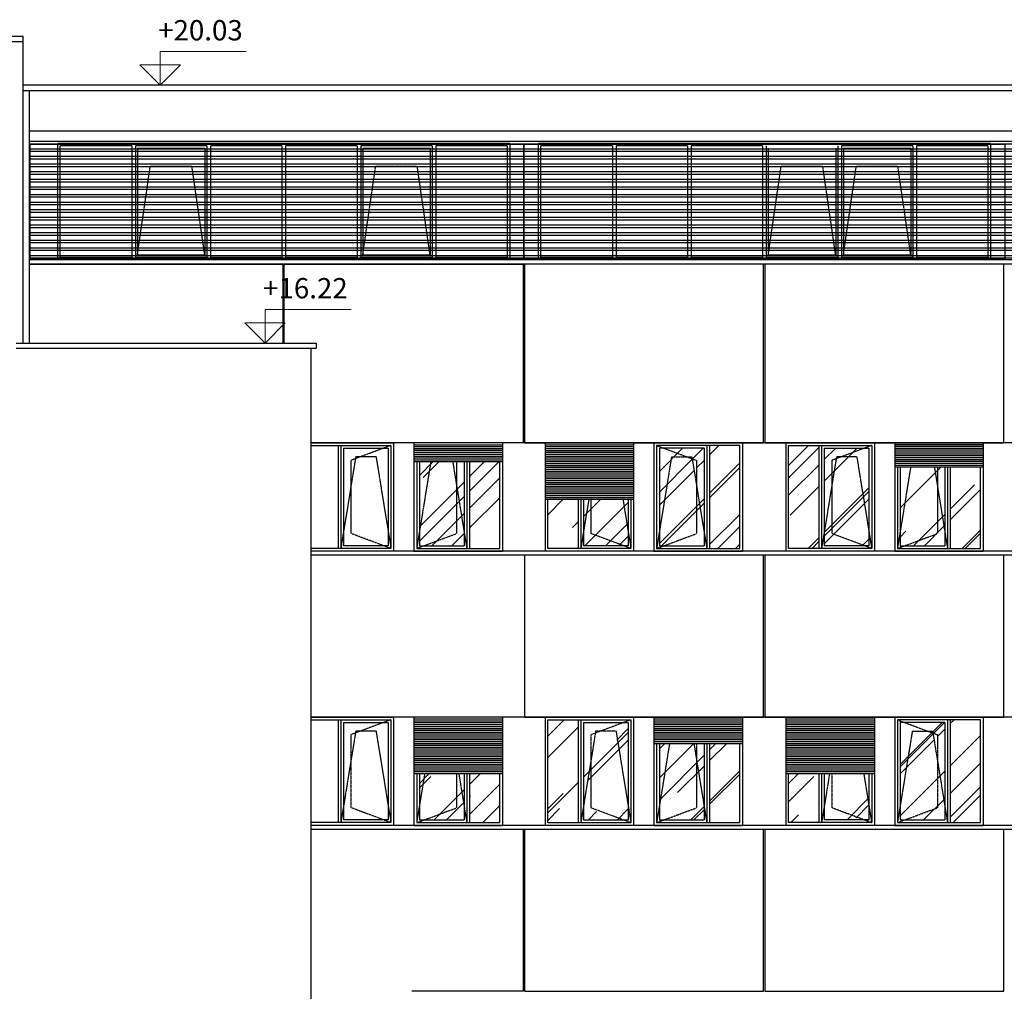
# Model space of a CAD drawing. Extents: x -80171 to -56486, y 16894 to 26591.
# Drawn here: x -71628 to -70174, y 24236 to 25670 of the extents above; entities that cross this region are included whole.
import ezdxf

# ---------------------------------------------------------------- set-up
doc = ezdxf.new("R2010")
doc.units = 0
doc.header["$MEASUREMENT"] = 0
doc.linetypes.add('LINEA6', pattern=[0.32, 0.2, -0.12])
for name, color, linetype in [('BANCALE', 2, 'CONTINUOUS'), ('DAVANZALE', 2, 'CONTINUOUS'), ('INFISSI', 1, 'CONTINUOUS'), ('INFISSO', 1, 'CONTINUOUS'), ('pannelli_ca', 2, 'CONTINUOUS'), ('PROFILI', 1, 'CONTINUOUS'), ('PROSPETTO', 2, 'CONTINUOUS'), ('RETINO_VETRO_INFISSO', 8, 'CONTINUOUS'), ('TAPPARELLE', 8, 'CONTINUOUS'), ('VANO_INFISSI', 2, 'CONTINUOUS'), ('venus', 8, 'CONTINUOUS'), ('VERSO APERTURA', 8, 'LINEA6'), ('vista', 2, 'CONTINUOUS')]:
    doc.layers.add(name, color=color, linetype=linetype)
doc.layers.add('quote', color=1, linetype='CONTINUOUS', lineweight=15)
doc.styles.get("Standard").update_dxf_attribs({"font": 'romans.shx'})
pattern_1 = [(45, (-79743.4, 18545.15), (67.88225, 181.01934), [1200, -160, 400, -80]), (45, (-79696.44, 18648.67), (-131.8047, 18.6676), [240, -26.4, 480, -60]), (45, (-79763.196, 18621.516), (256.2555, 332.05734), [640, -112, 320, -80])]

msp = doc.modelspace()

# ---------------------------------------------------------------- hatches: boundary and pattern name
at = {"layer": 'RETINO_VETRO_INFISSO'}
h = msp.add_hatch(dxfattribs=at)
h.set_pattern_fill('AR-RROOF', color=256, scale=80, angle=45, style=0)
h.set_pattern_definition(pattern_1)
h.paths.add_polyline_path([(-71037.4, 24914.2), (-71037.4, 24893.6), (-71030.6, 24893.6), (-70982.4, 24911.6), (-70982.4, 24981.7), (-70988.2, 25017.8), (-71020.5, 25017.8)])
h.paths.add_polyline_path([(-71020.5, 25017.8), (-71037.4, 25017.8), (-71037.4, 24914.2)])
h.paths.add_polyline_path([(-70971.4, 24893.6), (-70971.4, 24914.2), (-70982.4, 24981.7), (-70982.4, 24911.6), (-71030.6, 24893.6)])
h.paths.add_polyline_path([(-70982.4, 24981.7), (-70971.4, 24914.2), (-70971.4, 25017.8), (-70982.4, 25017.8)])
h.paths.add_polyline_path([(-70982.4, 25017.8), (-70988.2, 25017.8), (-70982.4, 24981.7)])
h.paths.add_polyline_path([(-70918.7, 25017.8), (-70963.4, 25017.8), (-70963.4, 24889.6), (-70918.7, 24889.6)])
h.paths.add_polyline_path([(-70803, 24962.2), (-70847.7, 24962.2), (-70847.7, 24889.5), (-70803, 24889.5)])
h.paths.add_polyline_path([(-70787.2, 24962.2), (-70795, 24962.2), (-70795, 24914.2)], flags=16)
h.paths.add_polyline_path([(-70784, 24911.5), (-70784, 24962.2), (-70787.2, 24962.2), (-70795, 24914.2), (-70795, 24893.5), (-70735.7, 24893.5)])
h.paths.add_polyline_path([(-70784, 24911.5), (-70735.7, 24893.5), (-70729, 24893.5), (-70729, 24914.2), (-70736.8, 24962.2), (-70784, 24962.2)])
h.paths.add_polyline_path([(-70729, 24914.2), (-70729, 24962.2), (-70736.8, 24962.2)])
h.paths.add_polyline_path([(-70683, 24914.2), (-70665, 25024.9), (-70642.3, 25024.9), (-70676.2, 25037.6), (-70683, 25037.6)])
h.paths.add_polyline_path([(-70683, 24914.2), (-70683, 24893.6), (-70676.2, 24893.6), (-70628, 24911.6), (-70628, 24981.7), (-70634.5, 25022), (-70642.3, 25024.9), (-70665, 25024.9)])
h.paths.add_polyline_path([(-70635, 25024.9), (-70634.5, 25022), (-70628, 25019.6), (-70628, 24981.7), (-70617, 24914.2), (-70617, 25037.6), (-70676.2, 25037.6), (-70642.3, 25024.9)])
h.paths.add_polyline_path([(-70617, 24893.6), (-70617, 24914.2), (-70628, 24981.7), (-70628, 24911.6), (-70676.2, 24893.6)])
h.paths.add_polyline_path([(-70564.3, 25041.6), (-70609, 25041.6), (-70609, 24889.6), (-70564.3, 24889.6)])
h.paths.add_polyline_path([(-70447.4, 25041.6), (-70492.1, 25041.6), (-70492.1, 24889.6), (-70451.3, 24889.6), (-70447.4, 24893.5)])
h.paths.add_polyline_path([(-70391.4, 25024.9), (-70414, 25024.9), (-70421.8, 25022), (-70428.4, 24981.7), (-70428.4, 24911.6), (-70380.1, 24893.6), (-70373.4, 24893.6), (-70373.4, 24914.2)])
h.paths.add_polyline_path([(-70373.4, 24914.2), (-70373.4, 25037.6), (-70380.1, 25037.6), (-70414, 25024.9), (-70391.4, 25024.9)])
h.paths.add_polyline_path([(-70439.4, 25037.6), (-70439.4, 24914.2), (-70428.4, 24981.7), (-70428.4, 25019.6), (-70421.8, 25022), (-70421.4, 25024.9), (-70414, 25024.9), (-70380.1, 25037.6)])
h.paths.add_polyline_path([(-70428.4, 24981.7), (-70421.8, 25022), (-70428.4, 25019.6)], flags=16)
h.paths.add_polyline_path([(-70380.1, 24893.6), (-70428.4, 24911.6), (-70428.4, 24981.7), (-70439.4, 24914.2), (-70439.4, 24893.6)])
h.paths.add_polyline_path([(-70272.4, 24981.7), (-70276.9, 25010), (-70311.8, 25010), (-70327.4, 24914.2), (-70327.4, 24893.6), (-70320.6, 24893.6), (-70272.4, 24911.6)])
h.paths.add_polyline_path([(-70311.8, 25010), (-70327.4, 25010), (-70327.4, 24914.2)])
h.paths.add_polyline_path([(-70261.4, 25010), (-70272.4, 25010), (-70272.4, 24981.7), (-70261.4, 24914.2)])
h.paths.add_polyline_path([(-70272.4, 25010), (-70276.9, 25010), (-70272.4, 24981.7)])
h.paths.add_polyline_path([(-70320.6, 24893.6), (-70261.4, 24893.6), (-70261.4, 24914.2), (-70272.4, 24981.7), (-70272.4, 24911.6)])
h.paths.add_polyline_path([(-70253.4, 24889.6), (-70208.7, 24889.6), (-70208.7, 25010), (-70253.4, 25010)])
h.paths.add_polyline_path([(-69815.7, 24962.2), (-69860.4, 24962.2), (-69860.4, 24889.6), (-69815.7, 24889.6)])
h.paths.add_polyline_path([(-69796.7, 24911.6), (-69748.4, 24893.6), (-69741.7, 24893.6), (-69741.7, 24914.2), (-69749.5, 24962.2), (-69796.7, 24962.2)])
h.paths.add_polyline_path([(-69799.9, 24962.2), (-69807.7, 24962.2), (-69807.7, 24914.2)], flags=16)
h.paths.add_polyline_path([(-69807.7, 24893.6), (-69748.4, 24893.6), (-69796.7, 24911.6), (-69796.7, 24962.2), (-69799.9, 24962.2), (-69807.7, 24914.2)])
h.paths.add_polyline_path([(-69741.7, 24962.2), (-69749.5, 24962.2), (-69741.7, 24914.2)])
h.paths.add_polyline_path([(-69695.7, 24914.2), (-69695.7, 24893.6), (-69688.9, 24893.6), (-69640.7, 24911.6), (-69640.7, 24981.7), (-69647.2, 25022), (-69655, 25024.9), (-69677.7, 25024.9)])
h.paths.add_polyline_path([(-69677.7, 25024.9), (-69655, 25024.9), (-69688.9, 25037.6), (-69695.7, 25037.6), (-69695.7, 24914.2)])
h.paths.add_polyline_path([(-69688.9, 25037.6), (-69655, 25024.9), (-69647.7, 25024.9), (-69647.2, 25022), (-69640.7, 25019.6), (-69640.7, 24981.7), (-69629.7, 24914.2), (-69629.7, 25037.6)])
h.paths.add_polyline_path([(-69629.7, 24893.6), (-69629.7, 24914.2), (-69640.7, 24981.7), (-69640.7, 24911.6), (-69688.9, 24893.6)])
h.paths.add_polyline_path([(-69621.7, 24889.6), (-69577, 24889.6), (-69577, 25041.6), (-69621.7, 25041.6)])
h = msp.add_hatch(dxfattribs=at)
h.set_pattern_fill('AR-RROOF', color=256, scale=80, angle=45, style=0)
h.set_pattern_definition(pattern_1)
h.paths.add_polyline_path([(-71037.4, 24509.2), (-71037.4, 24488.6), (-71030.6, 24488.6), (-70982.4, 24506.6), (-70982.4, 24557.3), (-71029.6, 24557.3)])
h.paths.add_polyline_path([(-71037.4, 24509.2), (-71029.6, 24557.3), (-71037.4, 24557.3)], flags=16)
h.paths.add_polyline_path([(-70971.4, 24488.6), (-70971.4, 24509.2), (-70979.2, 24557.3), (-70982.4, 24557.3), (-70982.4, 24506.6), (-71030.6, 24488.6)])
h.paths.add_polyline_path([(-70971.4, 24509.2), (-70971.4, 24557.3), (-70979.2, 24557.3)])
h.paths.add_polyline_path([(-70918.7, 24557.3), (-70963.4, 24557.3), (-70963.4, 24484.6), (-70928.5, 24484.6), (-70918.7, 24494.4)])
h.paths.add_polyline_path([(-70918.7, 24494.4), (-70928.5, 24484.6), (-70918.7, 24484.6)], flags=16)
h.paths.add_polyline_path([(-70803, 24636.5), (-70847.7, 24636.5), (-70847.7, 24484.5), (-70808.9, 24484.5), (-70803, 24490.5)])
h.paths.add_polyline_path([(-70795, 24632.5), (-70795, 24509.2), (-70784, 24576.7), (-70784, 24614.5), (-70777.4, 24617), (-70777, 24619.9), (-70769.6, 24619.9), (-70735.7, 24632.5)])
h.paths.add_polyline_path([(-70784, 24576.7), (-70784, 24506.5), (-70735.7, 24488.5), (-70729, 24488.5), (-70729, 24509.2), (-70747, 24619.9), (-70769.6, 24619.9), (-70777.4, 24617)])
h.paths.add_polyline_path([(-70747, 24619.9), (-70729, 24509.2), (-70729, 24632.5), (-70735.7, 24632.5), (-70769.6, 24619.9)])
h.paths.add_polyline_path([(-70784, 24576.7), (-70777.4, 24617), (-70784, 24614.5)], flags=16)
h.paths.add_polyline_path([(-70735.7, 24488.5), (-70784, 24506.5), (-70784, 24576.7), (-70795, 24509.2), (-70795, 24488.5)])
h.paths.add_polyline_path([(-70683, 24509.2), (-70683, 24488.6), (-70676.2, 24488.6), (-70628, 24506.6), (-70628, 24576.7), (-70632, 24601.7), (-70667.9, 24601.7)])
h.paths.add_polyline_path([(-70683, 24509.2), (-70667.9, 24601.7), (-70683, 24601.7)])
h.paths.add_polyline_path([(-70617, 24488.6), (-70617, 24509.2), (-70628, 24576.7), (-70628, 24506.6), (-70676.2, 24488.6)])
h.paths.add_polyline_path([(-70628, 24576.7), (-70617, 24509.2), (-70617, 24601.7), (-70628, 24601.7)])
h.paths.add_polyline_path([(-70628, 24576.7), (-70628, 24601.7), (-70632, 24601.7)], flags=16)
h.paths.add_polyline_path([(-70564.3, 24601.7), (-70609, 24601.7), (-70609, 24484.6), (-70567.5, 24484.6), (-70564.3, 24487.8)])
h.paths.add_polyline_path([(-70447.4, 24557.2), (-70492.1, 24557.2), (-70492.1, 24484.6), (-70447.4, 24484.6)])
h.paths.add_polyline_path([(-70381.2, 24557.2), (-70428.4, 24557.2), (-70428.4, 24506.6), (-70380.1, 24488.6), (-70373.4, 24488.6), (-70373.4, 24509.2)])
h.paths.add_polyline_path([(-70380.1, 24488.6), (-70428.4, 24506.6), (-70428.4, 24557.2), (-70431.6, 24557.2), (-70439.4, 24509.2), (-70439.4, 24488.6)])
h.paths.add_polyline_path([(-70431.6, 24557.2), (-70439.4, 24557.2), (-70439.4, 24509.2)])
h.paths.add_polyline_path([(-70373.4, 24509.2), (-70373.4, 24557.2), (-70381.2, 24557.2)], flags=16)
h.paths.add_polyline_path([(-70309.4, 24619.9), (-70286.7, 24619.9), (-70320.6, 24632.6), (-70327.4, 24632.6), (-70327.4, 24509.2)])
h.paths.add_polyline_path([(-70278.9, 24617), (-70286.7, 24619.9), (-70309.4, 24619.9), (-70327.4, 24509.2), (-70327.4, 24488.6), (-70320.6, 24488.6), (-70272.4, 24506.6), (-70272.4, 24576.7)])
h.paths.add_polyline_path([(-70261.4, 24632.6), (-70320.6, 24632.6), (-70286.7, 24619.9), (-70279.4, 24619.9), (-70278.9, 24617), (-70272.4, 24614.6), (-70272.4, 24576.7), (-70261.4, 24509.2)])
h.paths.add_polyline_path([(-70320.6, 24488.6), (-70261.4, 24488.6), (-70261.4, 24509.2), (-70272.4, 24576.7), (-70272.4, 24506.6)])
h.paths.add_polyline_path([(-70208.7, 24636.6), (-70253.4, 24636.6), (-70253.4, 24484.6), (-70208.7, 24484.6)])
h.paths.add_polyline_path([(-69860.4, 24484.6), (-69815.7, 24484.6), (-69815.7, 24610), (-69860.4, 24610)])
h.paths.add_polyline_path([(-69796.7, 24576.7), (-69796.7, 24506.6), (-69748.4, 24488.6), (-69741.7, 24488.6), (-69741.7, 24509.2), (-69758.1, 24610), (-69791.3, 24610)])
h.paths.add_polyline_path([(-69796.7, 24610), (-69807.7, 24610), (-69807.7, 24509.2), (-69796.7, 24576.7)])
h.paths.add_polyline_path([(-69796.7, 24576.7), (-69791.3, 24610), (-69796.7, 24610)])
h.paths.add_polyline_path([(-69796.7, 24506.6), (-69796.7, 24576.7), (-69807.7, 24509.2), (-69807.7, 24488.6), (-69748.4, 24488.6)])
h.paths.add_polyline_path([(-69741.7, 24610), (-69758.1, 24610), (-69741.7, 24509.2)])
h.paths.add_polyline_path([(-69677.7, 24619.9), (-69655, 24619.9), (-69688.9, 24632.6), (-69695.7, 24632.6), (-69695.7, 24509.2)])
h.paths.add_polyline_path([(-69695.7, 24509.2), (-69695.7, 24488.6), (-69688.9, 24488.6), (-69640.7, 24506.6), (-69640.7, 24576.7), (-69647.2, 24617), (-69655, 24619.9), (-69677.7, 24619.9)])
h.paths.add_polyline_path([(-69647.7, 24619.9), (-69647.2, 24617), (-69640.7, 24614.6), (-69640.7, 24576.7), (-69629.7, 24509.2), (-69629.7, 24632.6), (-69688.9, 24632.6), (-69655, 24619.9)])
h.paths.add_polyline_path([(-69640.7, 24576.7), (-69640.7, 24614.6), (-69647.2, 24617)], flags=16)
h.paths.add_polyline_path([(-69629.7, 24488.6), (-69629.7, 24509.2), (-69640.7, 24576.7), (-69640.7, 24506.6), (-69688.9, 24488.6)])
h.paths.add_polyline_path([(-69577, 24636.6), (-69621.2, 24636.6), (-69621.7, 24636.2), (-69621.7, 24484.6), (-69577, 24484.6)])
at = {"layer": 'venus'}
h = msp.add_hatch(dxfattribs=at)
h.set_pattern_fill('ANSI32', color=256, scale=30, angle=135, style=0)
h.set_pattern_definition([(180, (-60009.812, 21954.922), (-2e-15, -11.25), []), (180, (-60013.562, 21958.672), (-2e-15, -11.25), [])])
h.paths.add_polyline_path([(-69532.7, 25486.4), (-71613.2, 25486.4), (-71613.2, 25319), (-69532.7, 25319)])

# ---------------------------------------------------------------- linework, layer by layer
at = {"layer": 'BANCALE', "color": 2}
msp.add_lwpolyline([(-69532.7, 25309.6), (-71613.2, 25309.6)], dxfattribs=at)
at = {"layer": 'DAVANZALE'}
for p, q in [((-69532.7, 24879.6), (-71197.7, 24879.6)), ((-69532.7, 24480.6), (-71197.7, 24480.6)), ((-69532.7, 24474.6), (-71197.7, 24474.6))]:
    msp.add_line(p, q, dxfattribs=at)
at = {"layer": 'INFISSI'}
for p, q in [((-71197.7, 25045.6), (-71075.4, 25045.6)), ((-71197.7, 25045.5), (-71075.4, 25045.5)), ((-71075.4, 25045.5), (-71197.7, 25045.5)), ((-71079.4, 25041.6), (-71079.4, 24889.6)), ((-71075.4, 25045.6), (-71075.4, 24885.6)), ((-71045.4, 25045.6), (-71045.4, 24885.6)), ((-70914.7, 25045.6), (-71045.4, 25045.6)), ((-71045.4, 25045.6), (-71045.4, 24885.6)), ((-70914.7, 25045.6), (-70914.7, 24885.6)), ((-70851.7, 25045.5), (-70851.7, 24885.5)), ((-70851.7, 25045.5), (-70721, 25045.5)), ((-70721, 25045.5), (-70851.7, 25045.5)), ((-70721, 25045.5), (-70721, 24885.5)), ((-70691, 25045.6), (-70691, 24885.6)), ((-70560.3, 25045.6), (-70691, 25045.6)), ((-70687, 25041.6), (-70687, 24889.6)), ((-70560.3, 25045.6), (-70560.3, 24885.6)), ((-70496.1, 25045.6), (-70496.1, 24885.6)), ((-70496.1, 25045.6), (-70365.4, 25045.6)), ((-70369.4, 25041.6), (-70369.4, 24889.6)), ((-70365.4, 25045.6), (-70365.4, 24885.6)), ((-70335.4, 25045.6), (-70335.4, 24885.6)), ((-70204.7, 25045.6), (-70335.4, 25045.6)), ((-70204.7, 25045.6), (-70204.7, 24885.6)), ((-71041.4, 25017.8), (-71041.4, 24889.6)), ((-70331.4, 25010), (-70331.4, 24889.6)), ((-70725, 24962.2), (-70725, 24889.5)), ((-71075.4, 24885.6), (-71197.7, 24885.6)), ((-71045.4, 24885.6), (-70914.7, 24885.6)), ((-70721, 24885.5), (-70851.7, 24885.5)), ((-70691, 24885.6), (-70560.3, 24885.6)), ((-70365.4, 24885.6), (-70496.1, 24885.6)), ((-70335.4, 24885.6), (-70204.7, 24885.6)), ((-70914.7, 24640.6), (-71197.7, 24640.6)), ((-71197.7, 24640.6), (-71075.4, 24640.6)), ((-71079.4, 24636.6), (-71079.4, 24484.6)), ((-71075.4, 24640.6), (-71075.4, 24480.6)), ((-71045.4, 24640.6), (-71045.4, 24480.6)), ((-70914.7, 24640.6), (-70914.7, 24480.6)), ((-70851.7, 24640.5), (-70851.7, 24480.5)), ((-70851.7, 24640.5), (-70721, 24640.5)), ((-70725, 24636.5), (-70725, 24484.5)), ((-70721, 24640.5), (-70721, 24480.5)), ((-70691, 24640.6), (-70691, 24480.6)), ((-70560.3, 24640.6), (-70691, 24640.6)), ((-70560.3, 24640.6), (-70560.3, 24480.6)), ((-70496.1, 24640.6), (-70496.1, 24480.6)), ((-70496.1, 24640.6), (-70365.4, 24640.6)), ((-70365.4, 24640.6), (-70365.4, 24480.6)), ((-70335.4, 24640.6), (-70335.4, 24480.6)), ((-70204.7, 24640.6), (-70335.4, 24640.6)), ((-70331.4, 24636.6), (-70331.4, 24484.6)), ((-70204.7, 24640.6), (-70204.7, 24480.6)), ((-70687, 24601.7), (-70687, 24484.6)), ((-71041.4, 24557.3), (-71041.4, 24484.6)), ((-70369.4, 24557.2), (-70369.4, 24484.6)), ((-71075.4, 24480.6), (-71197.7, 24480.6)), ((-71045.4, 24480.6), (-70914.7, 24480.6)), ((-70721, 24480.5), (-70851.7, 24480.5)), ((-70691, 24480.6), (-70560.3, 24480.6)), ((-70365.4, 24480.6), (-70496.1, 24480.6)), ((-70335.4, 24480.6), (-70204.7, 24480.6))]:
    msp.add_line(p, q, dxfattribs=at)
at = {"layer": 'INFISSO', "color": 7}
for p, q in [((-70903.9, 25487.8), (-71571.4, 25487.8)), ((-71571.4, 25315.8), (-71571.4, 25487.8)), ((-71567.7, 25319.5), (-71567.7, 25484.1)), ((-71462.3, 25484.1), (-71567.7, 25484.1)), ((-71462.3, 25484.1), (-71462.3, 25319.5)), ((-71456.8, 25484.1), (-71456.8, 25319.5)), ((-71351.4, 25484.1), (-71456.8, 25484.1)), ((-71453.9, 25480.9), (-71453.9, 25322.7)), ((-71453.9, 25480.9), (-71354.3, 25480.9)), ((-71354.3, 25480.9), (-71354.3, 25322.7)), ((-71351.4, 25484.1), (-71351.4, 25319.5)), ((-71240.4, 25484.1), (-71345.9, 25484.1)), ((-71345.9, 25484.1), (-71345.9, 25319.5)), ((-71240.4, 25484.1), (-71240.4, 25319.5)), ((-71234.9, 25484.1), (-71234.9, 25319.5)), ((-71129.5, 25484.1), (-71234.9, 25484.1)), ((-71129.5, 25484.1), (-71129.5, 25319.5)), ((-71124, 25484.1), (-71124, 25319.5)), ((-71018.6, 25484.1), (-71124, 25484.1)), ((-71121.1, 25480.9), (-71121.1, 25322.7)), ((-71121.1, 25480.9), (-71021.5, 25480.9)), ((-71021.5, 25480.9), (-71021.5, 25322.7)), ((-71018.6, 25484.1), (-71018.6, 25319.5)), ((-70907.6, 25484.1), (-71013.1, 25484.1)), ((-71013.1, 25484.1), (-71013.1, 25319.5)), ((-70907.6, 25484.1), (-70907.6, 25319.5)), ((-70903.9, 25487.8), (-70903.9, 25315.8)), ((-70194.1, 25487.8), (-70861.6, 25487.8)), ((-70861.6, 25315.8), (-70861.6, 25487.8)), ((-70857.9, 25319.5), (-70857.9, 25484.1)), ((-70752.4, 25484.1), (-70857.9, 25484.1)), ((-70752.4, 25484.1), (-70752.4, 25319.5)), ((-70746.9, 25484.1), (-70746.9, 25319.5)), ((-70641.5, 25484.1), (-70746.9, 25484.1)), ((-70641.5, 25484.1), (-70641.5, 25319.5)), ((-70530.6, 25484.1), (-70636, 25484.1)), ((-70636, 25484.1), (-70636, 25319.5)), ((-70530.6, 25484.1), (-70530.6, 25319.5)), ((-70525.1, 25484.1), (-70525.1, 25319.5)), ((-70522.2, 25480.9), (-70522.2, 25322.7)), ((-70422.5, 25480.9), (-70422.5, 25322.7)), ((-70419.6, 25484.1), (-70419.6, 25319.5)), ((-70414.1, 25484.1), (-70414.1, 25319.5)), ((-70308.7, 25484.1), (-70414.1, 25484.1)), ((-70411.2, 25480.9), (-70411.2, 25322.7)), ((-70411.2, 25480.9), (-70311.6, 25480.9)), ((-70311.6, 25480.9), (-70311.6, 25322.7)), ((-70308.7, 25484.1), (-70308.7, 25319.5)), ((-70197.8, 25484.1), (-70303.2, 25484.1)), ((-70303.2, 25484.1), (-70303.2, 25319.5)), ((-70197.8, 25484.1), (-70197.8, 25319.5)), ((-70194.1, 25487.8), (-70194.1, 25315.8)), ((-71462.3, 25319.5), (-71567.7, 25319.5)), ((-71351.4, 25319.5), (-71456.8, 25319.5)), ((-71354.3, 25322.7), (-71453.9, 25322.7)), ((-71240.4, 25319.5), (-71345.9, 25319.5)), ((-71129.5, 25319.5), (-71234.9, 25319.5)), ((-71018.6, 25319.5), (-71124, 25319.5)), ((-71021.5, 25322.7), (-71121.1, 25322.7)), ((-70907.6, 25319.5), (-71013.1, 25319.5)), ((-70752.4, 25319.5), (-70857.9, 25319.5)), ((-70641.5, 25319.5), (-70746.9, 25319.5)), ((-70530.6, 25319.5), (-70636, 25319.5)), ((-70419.6, 25319.5), (-70525.1, 25319.5)), ((-70422.5, 25322.7), (-70522.2, 25322.7)), ((-70308.7, 25319.5), (-70414.1, 25319.5)), ((-70311.6, 25322.7), (-70411.2, 25322.7)), ((-70197.8, 25319.5), (-70303.2, 25319.5)), ((-70903.9, 25315.8), (-71571.4, 25315.8)), ((-70194.1, 25315.8), (-70861.6, 25315.8))]:
    msp.add_line(p, q, dxfattribs=at)
at = {"layer": 'INFISSO'}
for p, q in [((-71149.2, 25045.5), (-71197.7, 25045.5)), ((-71197.7, 25041.6), (-71079.4, 25041.6)), ((-71157.4, 25041.6), (-71157.4, 24889.6)), ((-71153.4, 25041.6), (-71153.4, 24889.6)), ((-71153.4, 25041.6), (-71079.4, 25041.6)), ((-71149.2, 25045.5), (-71075.4, 25045.5)), ((-71079.4, 25041.6), (-71079.4, 24889.6)), ((-70794.8, 25045.5), (-70851.7, 25045.5)), ((-70794.8, 25045.5), (-70721, 25045.5)), ((-70564.3, 25041.6), (-70687, 25041.6)), ((-70613, 25041.6), (-70687, 25041.6)), ((-70687, 25041.6), (-70687, 24889.6)), ((-70613, 25041.6), (-70613, 24889.6)), ((-70609, 25041.6), (-70609, 24889.6)), ((-70564.3, 24889.6), (-70564.3, 25041.6)), ((-70492.1, 24889.6), (-70492.1, 25041.6)), ((-70492.1, 25041.6), (-70369.4, 25041.6)), ((-70447.4, 25041.6), (-70447.4, 24889.6)), ((-70443.4, 25041.6), (-70443.4, 24889.6)), ((-70443.4, 25041.6), (-70369.4, 25041.6)), ((-70369.4, 25041.6), (-70369.4, 24889.6)), ((-71149.4, 25037.6), (-71149.4, 24893.6)), ((-71149.4, 25037.6), (-71083.4, 25037.6)), ((-71083.4, 25037.6), (-71083.4, 24893.6)), ((-70683, 25037.6), (-70683, 24893.6)), ((-70617, 25037.6), (-70683, 25037.6)), ((-70617, 25037.6), (-70617, 24893.6)), ((-70439.4, 25037.6), (-70439.4, 24893.6)), ((-70439.4, 25037.6), (-70373.4, 25037.6)), ((-70373.4, 25037.6), (-70373.4, 24893.6)), ((-71041.4, 25017.8), (-71041.4, 24889.6)), ((-71037.4, 25017.8), (-71037.4, 24893.6)), ((-70971.4, 25017.8), (-70971.4, 24893.6)), ((-70967.4, 25017.8), (-70967.4, 24889.6)), ((-70963.4, 25017.8), (-70963.4, 24889.6)), ((-70918.7, 24889.6), (-70918.7, 25017.8)), ((-70331.4, 25010), (-70331.4, 24889.6)), ((-70327.4, 25010), (-70327.4, 24893.6)), ((-70261.4, 25010), (-70261.4, 24893.6)), ((-70257.4, 25010), (-70257.4, 24889.6)), ((-70253.4, 25010), (-70253.4, 24889.6)), ((-70208.7, 24889.6), (-70208.7, 25010)), ((-70847.7, 24889.5), (-70847.7, 24962.2)), ((-70803, 24962.2), (-70803, 24889.5)), ((-70799, 24962.2), (-70799, 24889.5)), ((-70795, 24962.2), (-70795, 24893.5)), ((-70729, 24962.2), (-70729, 24893.5)), ((-70725, 24962.2), (-70725, 24889.5)), ((-71079.4, 24889.6), (-71197.7, 24889.6)), ((-71079.4, 24889.6), (-71153.4, 24889.6)), ((-71083.4, 24893.6), (-71149.4, 24893.6)), ((-71041.4, 24889.6), (-70918.7, 24889.6)), ((-71041.4, 24889.6), (-70967.4, 24889.6)), ((-71037.4, 24893.6), (-70971.4, 24893.6)), ((-70725, 24889.5), (-70847.7, 24889.5)), ((-70725, 24889.5), (-70799, 24889.5)), ((-70729, 24893.5), (-70795, 24893.5)), ((-70687, 24889.6), (-70564.3, 24889.6)), ((-70687, 24889.6), (-70613, 24889.6)), ((-70683, 24893.6), (-70617, 24893.6)), ((-70369.4, 24889.6), (-70492.1, 24889.6)), ((-70369.4, 24889.6), (-70443.4, 24889.6)), ((-70373.4, 24893.6), (-70439.4, 24893.6)), ((-70331.4, 24889.6), (-70208.7, 24889.6)), ((-70331.4, 24889.6), (-70257.4, 24889.6)), ((-70327.4, 24893.6), (-70261.4, 24893.6)), ((-71197.7, 24636.6), (-71079.4, 24636.6)), ((-71157.4, 24636.6), (-71157.4, 24484.6)), ((-71153.4, 24636.6), (-71153.4, 24484.6)), ((-71153.4, 24636.6), (-71079.4, 24636.6)), ((-71079.4, 24636.6), (-71079.4, 24484.6)), ((-70847.7, 24484.5), (-70847.7, 24636.5)), ((-70847.7, 24636.5), (-70725, 24636.5)), ((-70803, 24636.5), (-70803, 24484.5)), ((-70799, 24636.5), (-70799, 24484.5)), ((-70799, 24636.5), (-70725, 24636.5)), ((-70725, 24636.5), (-70725, 24484.5)), ((-70208.7, 24636.6), (-70331.4, 24636.6)), ((-70257.4, 24636.6), (-70331.4, 24636.6)), ((-70331.4, 24636.6), (-70331.4, 24484.6)), ((-70257.4, 24636.6), (-70257.4, 24484.6)), ((-70253.4, 24636.6), (-70253.4, 24484.6)), ((-70208.7, 24484.6), (-70208.7, 24636.6)), ((-71149.4, 24632.6), (-71149.4, 24488.6)), ((-71149.4, 24632.6), (-71083.4, 24632.6)), ((-71083.4, 24632.6), (-71083.4, 24488.6)), ((-70795, 24632.5), (-70795, 24488.5)), ((-70795, 24632.5), (-70729, 24632.5)), ((-70729, 24632.5), (-70729, 24488.5)), ((-70327.4, 24632.6), (-70327.4, 24488.6)), ((-70261.4, 24632.6), (-70327.4, 24632.6)), ((-70261.4, 24632.6), (-70261.4, 24488.6)), ((-70687, 24601.7), (-70687, 24484.6)), ((-70683, 24601.7), (-70683, 24488.6)), ((-70617, 24601.7), (-70617, 24488.6)), ((-70613, 24601.7), (-70613, 24484.6)), ((-70609, 24601.7), (-70609, 24484.6)), ((-70564.3, 24484.6), (-70564.3, 24601.7)), ((-71041.4, 24557.3), (-71041.4, 24484.6)), ((-71037.4, 24557.3), (-71037.4, 24488.6)), ((-70971.4, 24557.3), (-70971.4, 24488.6)), ((-70967.4, 24557.3), (-70967.4, 24484.6)), ((-70963.4, 24557.3), (-70963.4, 24484.6)), ((-70918.7, 24484.6), (-70918.7, 24557.3)), ((-70492.1, 24484.6), (-70492.1, 24557.2)), ((-70447.4, 24557.2), (-70447.4, 24484.6)), ((-70443.4, 24557.2), (-70443.4, 24484.6)), ((-70439.4, 24557.2), (-70439.4, 24488.6)), ((-70373.4, 24557.2), (-70373.4, 24488.6)), ((-70369.4, 24557.2), (-70369.4, 24484.6)), ((-71083.4, 24488.6), (-71149.4, 24488.6)), ((-71037.4, 24488.6), (-70971.4, 24488.6)), ((-70729, 24488.5), (-70795, 24488.5)), ((-70683, 24488.6), (-70617, 24488.6)), ((-70373.4, 24488.6), (-70439.4, 24488.6)), ((-70327.4, 24488.6), (-70261.4, 24488.6)), ((-71079.4, 24484.6), (-71197.7, 24484.6)), ((-71079.4, 24484.6), (-71153.4, 24484.6)), ((-71041.4, 24484.6), (-70918.7, 24484.6)), ((-71041.4, 24484.6), (-70967.4, 24484.6)), ((-70725, 24484.5), (-70847.7, 24484.5)), ((-70725, 24484.5), (-70799, 24484.5)), ((-70687, 24484.6), (-70564.3, 24484.6)), ((-70687, 24484.6), (-70613, 24484.6)), ((-70369.4, 24484.6), (-70492.1, 24484.6)), ((-70369.4, 24484.6), (-70443.4, 24484.6)), ((-70331.4, 24484.6), (-70208.7, 24484.6)), ((-70331.4, 24484.6), (-70257.4, 24484.6))]:
    msp.add_line(p, q, dxfattribs=at)
at = {"layer": 'pannelli_ca', "color": 1}
for p, q in [((-71613.2, 25309.6), (-71613.2, 25565.6)), ((-71613.2, 25309.6), (-71239.2, 25309.6)), ((-71613.2, 25192.6), (-71613.2, 25309.6)), ((-71239.2, 25309.6), (-71239.2, 25192.6)), ((-71237.2, 25309.6), (-70884.2, 25309.6)), ((-71237.2, 25192.6), (-71237.2, 25309.6)), ((-70884.2, 25309.6), (-70884.2, 25045.6)), ((-70884.2, 25045.6), (-71197.7, 25045.6))]:
    msp.add_line(p, q, dxfattribs=at)
for points in [[(-70529.2, 25309.6), (-70882.2, 25309.6), (-70882.2, 25045.6), (-70529.2, 25045.6)], [(-70174.2, 25309.6), (-70527.2, 25309.6), (-70527.2, 25045.6), (-70174.2, 25045.6)]]:
    msp.add_lwpolyline(points, close=True, dxfattribs=at)
for points in [[(-70882.2, 24879.6), (-70882.2, 24640.6), (-70529.2, 24640.6), (-70529.2, 24879.6)], [(-70527.2, 24879.6), (-70527.2, 24640.6), (-70174.2, 24640.6), (-70174.2, 24879.6)], [(-70884.2, 24474.6), (-70884.2, 24235.6), (-71048.3, 24235.6)], [(-70882.2, 24474.6), (-70882.2, 24235.6), (-70529.2, 24235.6), (-70529.2, 24474.6)], [(-70527.2, 24474.6), (-70527.2, 24235.6), (-70174.2, 24235.6), (-70174.2, 24474.6)]]:
    msp.add_lwpolyline(points, dxfattribs=at)
at = {"layer": 'PROFILI', "linetype": 'Continuous', "ltscale": 3}
msp.add_line((-69516.7, 25573.6), (-71622.7, 25573.6), dxfattribs=at)
at = {"layer": 'PROFILI', "color": 1, "linetype": 'Continuous', "ltscale": 3}
msp.add_line((-69516.7, 25565.6), (-71622.7, 25565.6), dxfattribs=at)
at = {"layer": 'PROFILI', "linetype": 'Continuous'}
for p, q in [((-71632.7, 25192.6), (-71197.7, 25192.6)), ((-71632.7, 25185.4), (-71197.7, 25185.4)), ((-71632.7, 25185.4), (-71197.7, 25185.4))]:
    msp.add_line(p, q, dxfattribs=at)
at = {"layer": 'PROFILI', "linetype": 'Continuous', "ltscale": 3}
for points in [[(-71622.7, 25645.6), (-72617.7, 25645.6)], [(-71622.7, 25637.6), (-72617.7, 25637.6)]]:
    msp.add_lwpolyline(points, dxfattribs=at)
at = {"layer": 'PROFILI', "linetype": 'Continuous'}
for points in [[(-71197.7, 25192.6), (-71189.7, 25192.6), (-71189.7, 25185.4)], [(-71197.7, 25185.4), (-71189.7, 25185.4)]]:
    msp.add_lwpolyline(points, dxfattribs=at)
at = {"layer": 'PROSPETTO'}
msp.add_lwpolyline([(-71622.7, 25192.6), (-71622.7, 25645.6)], dxfattribs=at)
at = {"layer": 'quote'}
for p, q in [((-71420.4, 25573.6), (-71420.4, 25623.6)), ((-71420.4, 25623.6), (-71293.1, 25623.6)), ((-71450.4, 25603.6), (-71420.4, 25573.6)), ((-71450.4, 25603.6), (-71390.4, 25603.6)), ((-71420.4, 25573.6), (-71390.4, 25603.6)), ((-71265.4, 25222.6), (-71265.4, 25242.6)), ((-71265.4, 25222.6), (-71265.4, 25242.6)), ((-71265.4, 25242.6), (-71192.5, 25242.6)), ((-71265.4, 25242.6), (-71138.1, 25242.6)), ((-71295.4, 25222.6), (-71265.4, 25192.6)), ((-71295.4, 25222.6), (-71265.4, 25192.6)), ((-71265.4, 25222.6), (-71295.4, 25222.6)), ((-71265.4, 25222.6), (-71295.4, 25222.6)), ((-71265.4, 25192.6), (-71265.4, 25222.6)), ((-71265.4, 25192.6), (-71265.4, 25222.6)), ((-71265.4, 25192.6), (-71235.4, 25222.6)), ((-71265.4, 25192.6), (-71235.4, 25222.6)), ((-71265.4, 25222.6), (-71235.4, 25222.6)), ((-71265.4, 25222.6), (-71235.4, 25222.6))]:
    msp.add_line(p, q, dxfattribs=at)
at = {"layer": 'TAPPARELLE'}
for p, q in [((-71045.4, 25042.8), (-70914.7, 25042.8)), ((-70851.7, 25042.8), (-70721, 25042.8)), ((-70335.4, 25043.3), (-70204.7, 25043.3)), ((-71045.4, 25040), (-70914.7, 25040)), ((-71045.4, 25037.2), (-70914.7, 25037.2)), ((-71045.4, 25034.5), (-70914.7, 25034.5)), ((-71045.4, 25031.7), (-70914.7, 25031.7)), ((-71045.4, 25028.9), (-70914.7, 25028.9)), ((-70851.7, 25040), (-70721, 25040)), ((-70851.7, 25037.2), (-70721, 25037.2)), ((-70851.7, 25034.4), (-70721, 25034.4)), ((-70851.7, 25031.7), (-70721, 25031.7)), ((-70851.7, 25028.9), (-70721, 25028.9)), ((-70335.4, 25040.5), (-70204.7, 25040.5)), ((-70335.4, 25037.8), (-70204.7, 25037.8)), ((-70335.4, 25035), (-70204.7, 25035)), ((-70335.4, 25032.2), (-70204.7, 25032.2)), ((-70335.4, 25029.4), (-70204.7, 25029.4)), ((-70335.4, 25026.6), (-70204.7, 25026.6)), ((-71045.4, 25026.1), (-70914.7, 25026.1)), ((-71045.4, 25023.4), (-70914.7, 25023.4)), ((-71045.4, 25020.6), (-70914.7, 25020.6)), ((-71045.4, 25017.8), (-70914.7, 25017.8)), ((-70851.7, 25026.1), (-70721, 25026.1)), ((-70851.7, 25023.3), (-70721, 25023.3)), ((-70851.7, 25020.5), (-70721, 25020.5)), ((-70851.7, 25017.8), (-70721, 25017.8)), ((-70851.7, 25015), (-70721, 25015)), ((-70851.7, 25012.2), (-70721, 25012.2)), ((-70335.4, 25023.9), (-70204.7, 25023.9)), ((-70335.4, 25021.1), (-70204.7, 25021.1)), ((-70335.4, 25018.3), (-70204.7, 25018.3)), ((-70335.4, 25015.5), (-70204.7, 25015.5)), ((-70335.4, 25012.8), (-70204.7, 25012.8)), ((-70851.7, 25009.4), (-70721, 25009.4)), ((-70851.7, 25006.7), (-70721, 25006.7)), ((-70851.7, 25003.9), (-70721, 25003.9)), ((-70851.7, 25001.1), (-70721, 25001.1)), ((-70851.7, 24998.3), (-70721, 24998.3)), ((-70335.4, 25010), (-70204.7, 25010)), ((-70851.7, 24995.5), (-70721, 24995.5)), ((-70851.7, 24992.8), (-70721, 24992.8)), ((-70851.7, 24990), (-70721, 24990)), ((-70851.7, 24987.2), (-70721, 24987.2)), ((-70851.7, 24984.4), (-70721, 24984.4)), ((-70851.7, 24981.7), (-70721, 24981.7)), ((-70851.7, 24978.9), (-70721, 24978.9)), ((-70851.7, 24976.1), (-70721, 24976.1)), ((-70851.7, 24973.3), (-70721, 24973.3)), ((-70851.7, 24970.5), (-70721, 24970.5)), ((-70851.7, 24967.8), (-70721, 24967.8)), ((-70851.7, 24965), (-70721, 24965)), ((-70851.7, 24962.2), (-70721, 24962.2)), ((-71045.4, 24637.8), (-70914.7, 24637.8)), ((-71045.4, 24635), (-70914.7, 24635)), ((-70691, 24637.8), (-70560.3, 24637.8)), ((-70691, 24635), (-70560.3, 24635)), ((-70496.1, 24637.8), (-70365.4, 24637.8)), ((-70496.1, 24635), (-70365.4, 24635)), ((-71045.4, 24632.3), (-70914.7, 24632.3)), ((-71045.4, 24629.5), (-70914.7, 24629.5)), ((-71045.4, 24626.7), (-70914.7, 24626.7)), ((-71045.4, 24623.9), (-70914.7, 24623.9)), ((-71045.4, 24621.2), (-70914.7, 24621.2)), ((-70691, 24632.2), (-70560.3, 24632.2)), ((-70691, 24629.5), (-70560.3, 24629.5)), ((-70691, 24626.7), (-70560.3, 24626.7)), ((-70691, 24623.9), (-70560.3, 24623.9)), ((-70691, 24621.1), (-70560.3, 24621.1)), ((-70496.1, 24632.2), (-70365.4, 24632.2)), ((-70496.1, 24629.5), (-70365.4, 24629.5)), ((-70496.1, 24626.7), (-70365.4, 24626.7)), ((-70496.1, 24623.9), (-70365.4, 24623.9)), ((-70496.1, 24621.1), (-70365.4, 24621.1)), ((-71045.4, 24618.4), (-70914.7, 24618.4)), ((-71045.4, 24615.6), (-70914.7, 24615.6)), ((-71045.4, 24612.8), (-70914.7, 24612.8)), ((-71045.4, 24610), (-70914.7, 24610)), ((-71045.4, 24607.3), (-70914.7, 24607.3)), ((-70691, 24618.4), (-70560.3, 24618.4)), ((-70691, 24615.6), (-70560.3, 24615.6)), ((-70691, 24612.8), (-70560.3, 24612.8)), ((-70691, 24610), (-70560.3, 24610)), ((-70691, 24607.2), (-70560.3, 24607.2)), ((-70496.1, 24618.4), (-70365.4, 24618.4)), ((-70496.1, 24615.6), (-70365.4, 24615.6)), ((-70496.1, 24612.8), (-70365.4, 24612.8)), ((-70496.1, 24610), (-70365.4, 24610)), ((-70496.1, 24607.2), (-70365.4, 24607.2)), ((-71045.4, 24604.5), (-70914.7, 24604.5)), ((-71045.4, 24601.7), (-70914.7, 24601.7)), ((-71045.4, 24598.9), (-70914.7, 24598.9)), ((-71045.4, 24596.2), (-70914.7, 24596.2)), ((-71045.4, 24593.4), (-70914.7, 24593.4)), ((-71045.4, 24590.6), (-70914.7, 24590.6)), ((-70691, 24604.5), (-70560.3, 24604.5)), ((-70691, 24601.7), (-70560.3, 24601.7)), ((-70496.1, 24604.5), (-70365.4, 24604.5)), ((-70496.1, 24601.7), (-70365.4, 24601.7)), ((-70496.1, 24598.9), (-70365.4, 24598.9)), ((-70496.1, 24596.1), (-70365.4, 24596.1)), ((-70496.1, 24593.4), (-70365.4, 24593.4)), ((-70496.1, 24590.6), (-70365.4, 24590.6)), ((-71045.4, 24587.8), (-70914.7, 24587.8)), ((-71045.4, 24585), (-70914.7, 24585)), ((-71045.4, 24582.3), (-70914.7, 24582.3)), ((-71045.4, 24579.5), (-70914.7, 24579.5)), ((-71045.4, 24576.7), (-70914.7, 24576.7)), ((-70496.1, 24587.8), (-70365.4, 24587.8)), ((-70496.1, 24585), (-70365.4, 24585)), ((-70496.1, 24582.2), (-70365.4, 24582.2)), ((-70496.1, 24579.5), (-70365.4, 24579.5)), ((-70496.1, 24576.7), (-70365.4, 24576.7)), ((-71045.4, 24573.9), (-70914.7, 24573.9)), ((-71045.4, 24571.2), (-70914.7, 24571.2)), ((-71045.4, 24568.4), (-70914.7, 24568.4)), ((-71045.4, 24565.6), (-70914.7, 24565.6)), ((-71045.4, 24562.8), (-70914.7, 24562.8)), ((-70496.1, 24573.9), (-70365.4, 24573.9)), ((-70496.1, 24571.1), (-70365.4, 24571.1)), ((-70496.1, 24568.4), (-70365.4, 24568.4)), ((-70496.1, 24565.6), (-70365.4, 24565.6)), ((-70496.1, 24562.8), (-70365.4, 24562.8)), ((-71045.4, 24560), (-70914.7, 24560)), ((-71045.4, 24557.3), (-70914.7, 24557.3)), ((-70496.1, 24560), (-70365.4, 24560)), ((-70496.1, 24557.2), (-70365.4, 24557.2))]:
    msp.add_line(p, q, dxfattribs=at)
at = {"layer": 'VANO_INFISSI', "color": 2}
for p, q in [((-69532.7, 25045.6), (-71048.3, 25045.6)), ((-69532.7, 24885.6), (-71197.7, 24885.6)), ((-69532.7, 24640.6), (-71197.7, 24640.6)), ((-69532.7, 24480.6), (-71048.3, 24480.6))]:
    msp.add_line(p, q, dxfattribs=at)
for points in [[(-69532.7, 25505.6), (-71613.2, 25505.6)], [(-69532.7, 25490.6), (-71613.2, 25490.6)], [(-69532.7, 25315.6), (-71613.2, 25315.6)]]:
    msp.add_lwpolyline(points, dxfattribs=at)
at = {"layer": 'venus'}
for points in [[(-69532.7, 25486.4), (-71613.2, 25486.4), (-71613.2, 25319), (-69532.7, 25319)], [(-71612.4, 25486.4), (-70883.6, 25486.4), (-70883.6, 25317.1), (-71612.4, 25317.1)], [(-70882.8, 25486.4), (-70172.9, 25486.4), (-70172.9, 25317.1), (-70882.8, 25317.1)]]:
    msp.add_lwpolyline(points, close=True, dxfattribs=at)
at = {"layer": 'VERSO APERTURA', "linetype": 'LINEA6', "ltscale": 0.4}
for p, q in [((-71453.9, 25322.7), (-71434.8, 25453.8)), ((-71373.3, 25453.8), (-71434.8, 25453.8)), ((-71354.3, 25322.7), (-71373.3, 25453.8)), ((-71121.1, 25322.7), (-71102, 25453.8)), ((-71040.5, 25453.8), (-71102, 25453.8)), ((-71021.5, 25322.7), (-71040.5, 25453.8)), ((-70522.2, 25322.7), (-70503.1, 25453.8)), ((-70441.6, 25453.8), (-70503.1, 25453.8)), ((-70422.5, 25322.7), (-70441.6, 25453.8)), ((-70411.2, 25322.7), (-70392.2, 25453.8)), ((-70330.7, 25453.8), (-70392.2, 25453.8)), ((-70311.6, 25322.7), (-70330.7, 25453.8)), ((-71079.4, 25041.6), (-71138.4, 25019.6)), ((-70687, 25041.6), (-70628, 25019.6)), ((-70369.4, 25041.6), (-70428.4, 25019.6)), ((-71131.4, 25024.9), (-71153.4, 24889.6)), ((-71138.4, 25019.6), (-71138.4, 24911.6)), ((-71101.4, 25024.9), (-71131.4, 25024.9)), ((-71101.4, 25024.9), (-71079.4, 24889.6)), ((-71020.5, 25017.8), (-71041.4, 24889.6)), ((-70988.2, 25017.8), (-70967.4, 24889.6)), ((-70982.4, 25017.8), (-70982.4, 24911.6)), ((-70665, 25024.9), (-70687, 24889.6)), ((-70665, 25024.9), (-70635, 25024.9)), ((-70635, 25024.9), (-70613, 24889.6)), ((-70628, 25019.6), (-70628, 24911.6)), ((-70421.4, 25024.9), (-70443.4, 24889.6)), ((-70428.4, 25019.6), (-70428.4, 24911.6)), ((-70391.4, 25024.9), (-70421.4, 25024.9)), ((-70391.4, 25024.9), (-70369.4, 24889.6)), ((-70311.8, 25010), (-70331.4, 24889.6)), ((-70276.9, 25010), (-70257.4, 24889.6)), ((-70272.4, 25010), (-70272.4, 24911.6)), ((-70787.2, 24962.2), (-70799, 24889.5)), ((-70784, 24962.2), (-70784, 24911.5)), ((-70736.8, 24962.2), (-70725, 24889.5)), ((-71079.4, 24889.6), (-71138.4, 24911.6)), ((-71041.4, 24889.6), (-70982.4, 24911.6)), ((-70725, 24889.5), (-70784, 24911.5)), ((-70687, 24889.6), (-70628, 24911.6)), ((-70369.4, 24889.6), (-70428.4, 24911.6)), ((-70331.4, 24889.6), (-70272.4, 24911.6)), ((-71079.4, 24636.6), (-71138.4, 24614.6)), ((-70725, 24636.5), (-70784, 24614.5)), ((-70331.4, 24636.6), (-70272.4, 24614.6)), ((-71131.4, 24619.9), (-71153.4, 24484.6)), ((-71101.4, 24619.9), (-71131.4, 24619.9)), ((-71101.4, 24619.9), (-71079.4, 24484.6)), ((-70777, 24619.9), (-70799, 24484.5)), ((-70747, 24619.9), (-70777, 24619.9)), ((-70747, 24619.9), (-70725, 24484.5)), ((-70309.4, 24619.9), (-70331.4, 24484.6)), ((-70309.4, 24619.9), (-70279.4, 24619.9)), ((-70279.4, 24619.9), (-70257.4, 24484.6)), ((-71138.4, 24614.6), (-71138.4, 24506.6)), ((-70784, 24614.5), (-70784, 24506.5)), ((-70272.4, 24614.6), (-70272.4, 24506.6)), ((-70667.9, 24601.7), (-70687, 24484.6)), ((-70632, 24601.7), (-70613, 24484.6)), ((-70628, 24601.7), (-70628, 24506.6)), ((-71029.6, 24557.3), (-71041.4, 24484.6)), ((-70982.4, 24557.3), (-70982.4, 24506.6)), ((-70979.2, 24557.3), (-70967.4, 24484.6)), ((-70431.6, 24557.2), (-70443.4, 24484.6)), ((-70428.4, 24557.2), (-70428.4, 24506.6)), ((-70381.2, 24557.2), (-70369.4, 24484.6)), ((-71079.4, 24484.6), (-71138.4, 24506.6)), ((-71041.4, 24484.6), (-70982.4, 24506.6)), ((-70725, 24484.5), (-70784, 24506.5)), ((-70687, 24484.6), (-70628, 24506.6)), ((-70369.4, 24484.6), (-70428.4, 24506.6)), ((-70331.4, 24484.6), (-70272.4, 24506.6))]:
    msp.add_line(p, q, dxfattribs=at)
at = {"layer": 'vista'}
msp.add_lwpolyline([(-71197.7, 25185.4), (-71197.7, 23570.6)], dxfattribs=at)
msp.add_lwpolyline([(-71197.7, 25185.4), (-71197.7, 23570.6)], dxfattribs=at)

# ---------------------------------------------------------------- texts
at = {"layer": 'quote', "char_height": 30, "width": 96.292, "attachment_point": 1}
for s, insert in [('\\Fromans.shx;\\C2;+20.03', (-71423.2, 25669.9)), ('{\\C2;+16.22}', (-71268.2, 25288.9))]:
    msp.add_mtext(s, dxfattribs=dict(at, insert=insert))

doc.saveas('drawing.dxf')
